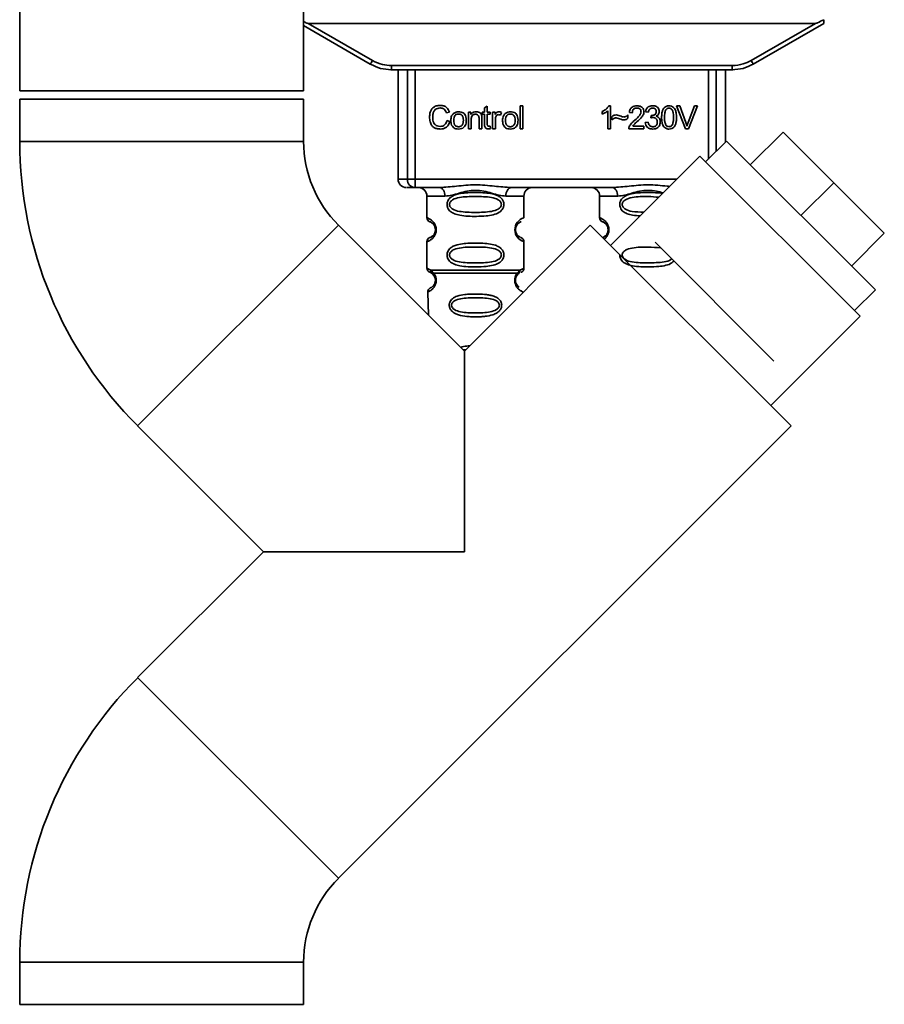
# Paper-space layout 'Blatt1' of a CAD drawing. Units: millimetres. Extents: x 0 to 5940, y 0 to 4200.
# Drawn here: x 1668 to 1770, y 2752 to 2869 of the extents above; entities that cross this region are included whole.
import ezdxf

# ---------------------------------------------------------------- set-up
doc = ezdxf.new("R2010")
doc.units = ezdxf.units.MM
doc.header["$LTSCALE"] = 10

psp = doc.layouts.new('Blatt1')

# ---------------------------------------------------------------- linework, layer by layer
at = {"color": 7, "linetype": 'Continuous', "lineweight": 35}
for p, q in [((1667.86, 3119.97), (1667.86, 2860.47)), ((1701.56, 2860.47), (1701.56, 2901.47)), ((1701.56, 2868.21), (1709.48, 2863.64)), ((1702.11, 2868.47), (1709.73, 2864.07)), ((1702.11, 2868.47), (1762.32, 2868.47)), ((1754.7, 2864.07), (1762.32, 2868.47)), ((1754.95, 2863.64), (1763.31, 2868.47)), ((1711.98, 2862.97), (1711.91, 2862.97)), ((1711.98, 2863.47), (1752.45, 2863.47)), ((1711.98, 2863.47), (1711.98, 2862.97)), ((1752.45, 2862.97), (1711.98, 2862.97)), ((1712.79, 2862.97), (1712.79, 2849.97)), ((1713.89, 2849.97), (1713.89, 2862.97)), ((1714.82, 2862.97), (1714.82, 2849.97)), ((1749.61, 2852.37), (1749.61, 2862.97)), ((1750.54, 2862.97), (1750.54, 2853.29)), ((1751.63, 2854.39), (1751.63, 2862.97)), ((1752.45, 2862.97), (1752.45, 2863.47)), ((1752.52, 2862.97), (1752.45, 2862.97)), ((1667.86, 2860.47), (1684.71, 2860.47)), ((1684.71, 2860.47), (1701.56, 2860.47)), ((1667.86, 2859.47), (1667.86, 2854.47)), ((1667.86, 2859.47), (1701.56, 2859.47)), ((1701.56, 2854.47), (1701.56, 2859.47)), ((1723.03, 2858.43), (1723.37, 2858.63)), ((1723.03, 2857.94), (1723.03, 2858.43)), ((1723.37, 2858.63), (1723.37, 2857.94)), ((1727.27, 2858.69), (1727.6, 2858.69)), ((1727.27, 2855.97), (1727.27, 2858.69)), ((1727.6, 2858.69), (1727.6, 2855.97)), ((1737.8, 2858.69), (1738.01, 2858.69)), ((1738.01, 2858.69), (1738.01, 2855.97)), ((1745.84, 2858.69), (1746.23, 2858.69)), ((1746.89, 2855.97), (1745.84, 2858.69)), ((1746.23, 2858.69), (1746.94, 2856.72)), ((1747.23, 2856.72), (1747.96, 2858.69)), ((1748.33, 2858.69), (1747.26, 2855.97)), ((1747.96, 2858.69), (1748.33, 2858.69)), ((1718.87, 2857.95), (1718.51, 2857.86)), ((1721.13, 2857.94), (1721.43, 2857.94)), ((1721.13, 2855.97), (1721.13, 2857.94)), ((1721.43, 2857.94), (1721.43, 2857.66)), ((1721.46, 2857.05), (1721.46, 2855.97)), ((1722.39, 2855.97), (1722.39, 2857.17)), ((1722.73, 2857.18), (1722.73, 2855.97)), ((1722.78, 2857.94), (1723.03, 2857.94)), ((1722.78, 2857.68), (1722.78, 2857.94)), ((1723.03, 2857.68), (1722.78, 2857.68)), ((1723.03, 2856.55), (1723.03, 2857.68)), ((1723.37, 2857.94), (1723.7, 2857.94)), ((1723.7, 2857.68), (1723.37, 2857.68)), ((1723.37, 2857.68), (1723.37, 2856.53)), ((1723.7, 2857.94), (1723.7, 2857.68)), ((1724, 2857.94), (1724.3, 2857.94)), ((1724, 2855.97), (1724, 2857.94)), ((1724.3, 2857.94), (1724.3, 2857.64)), ((1724.33, 2857), (1724.33, 2855.97)), ((1725.06, 2857.88), (1724.94, 2857.57)), ((1737.01, 2857.69), (1737.01, 2858.01)), ((1737.68, 2855.97), (1737.68, 2858.09)), ((1738.17, 2857.01), (1738.17, 2857.39)), ((1740.07, 2857.61), (1740.07, 2857.22)), ((1740.58, 2857.87), (1740.24, 2857.91)), ((1742.49, 2857.93), (1742.16, 2857.99)), ((1742.78, 2857.26), (1742.82, 2857.55)), ((1718.56, 2856.93), (1718.92, 2856.84)), ((1721.46, 2855.97), (1721.13, 2855.97)), ((1722.73, 2855.97), (1722.39, 2855.97)), ((1723.7, 2856.27), (1723.75, 2855.98)), ((1724.33, 2855.97), (1724, 2855.97)), ((1727.6, 2855.97), (1727.27, 2855.97)), ((1738.01, 2855.97), (1737.68, 2855.97)), ((1741.97, 2855.97), (1740.18, 2855.97)), ((1740.64, 2856.29), (1741.97, 2856.29)), ((1741.97, 2856.29), (1741.97, 2855.97)), ((1742.13, 2856.69), (1742.46, 2856.74)), ((1747.26, 2855.97), (1746.89, 2855.97)), ((1754.59, 2851.69), (1758.48, 2855.57)), ((1764.49, 2849.56), (1758.48, 2855.57)), ((1667.86, 2854.47), (1701.56, 2854.47)), ((1751.76, 2854.51), (1749.28, 2852.04)), ((1751.76, 2854.51), (1769.44, 2836.84)), ((1748.61, 2852.71), (1738.01, 2842.1)), ((1748.61, 2852.71), (1767.63, 2833.69)), ((1712.79, 2849.97), (1713.89, 2849.97)), ((1713.89, 2849.97), (1714.82, 2849.97)), ((1714.82, 2849.97), (1714.82, 2848.97)), ((1714.82, 2849.97), (1745.88, 2849.97)), ((1717.72, 2848.97), (1714.82, 2848.97)), ((1738.22, 2848.97), (1726.21, 2848.97)), ((1760.6, 2845.67), (1764.49, 2849.56)), ((1770.5, 2843.55), (1764.49, 2849.56)), ((1716.21, 2847.97), (1716.21, 2845.39)), ((1716.21, 2847.97), (1718.35, 2847.97)), ((1725.58, 2847.97), (1727.71, 2847.97)), ((1727.71, 2845.39), (1727.71, 2847.97)), ((1736.71, 2847.97), (1736.71, 2845.39)), ((1736.71, 2847.97), (1738.85, 2847.97)), ((1681.86, 2820.68), (1705.69, 2844.51)), ((1720.65, 2829.55), (1705.69, 2844.51)), ((1735.6, 2844.51), (1720.65, 2829.55)), ((1735.6, 2844.51), (1759.43, 2820.68)), ((1766.61, 2839.66), (1770.5, 2843.55)), ((1716.21, 2842.56), (1716.21, 2839.39)), ((1727.71, 2839.39), (1727.71, 2842.56)), ((1757.4, 2828.37), (1743.29, 2842.48)), ((1716.55, 2838.92), (1716.84, 2838.76)), ((1716.69, 2839.15), (1717.02, 2838.8)), ((1716.77, 2838.8), (1716.76, 2838.83)), ((1716.84, 2838.76), (1717.04, 2838.54)), ((1726.89, 2838.54), (1727.09, 2838.76)), ((1726.9, 2838.8), (1727.24, 2839.15)), ((1727.09, 2838.76), (1727.16, 2838.79)), ((1716.3, 2836.57), (1716.39, 2833.81)), ((1727.63, 2836.53), (1727.63, 2836.57)), ((1766.96, 2834.36), (1769.44, 2836.84)), ((1757.03, 2823.08), (1767.63, 2833.69)), ((1720.51, 2829.69), (1720.81, 2829.72)), ((1720.65, 2829.55), (1720.65, 2805.72)), ((1681.86, 2820.68), (1696.82, 2805.72)), ((1705.69, 2766.94), (1759.43, 2820.68)), ((1696.82, 2805.72), (1681.86, 2790.77)), ((1720.65, 2805.72), (1696.82, 2805.72)), ((1681.86, 2790.77), (1705.69, 2766.94)), ((1667.86, 2756.97), (1667.86, 2751.97)), ((1667.86, 2756.97), (1701.56, 2756.97)), ((1701.56, 2751.97), (1701.56, 2756.97)), ((1667.86, 2751.97), (1701.56, 2751.97))]:
    psp.add_line(p, q, dxfattribs=at)
at = {"color": 7, "linetype": 'Continuous', "lineweight": 35, "flags": 128}
for points in [[(1718.35, 2847.97), (1718.34, 2848.17), (1718.3, 2848.36), (1718.24, 2848.53), (1718.17, 2848.68), (1718.07, 2848.8), (1717.96, 2848.9), (1717.84, 2848.95), (1717.72, 2848.97)], [(1726.21, 2848.97), (1726.08, 2848.95), (1725.97, 2848.9), (1725.86, 2848.8), (1725.76, 2848.68), (1725.68, 2848.53), (1725.63, 2848.36), (1725.59, 2848.17), (1725.58, 2847.97)], [(1738.85, 2847.97), (1738.84, 2848.17), (1738.8, 2848.36), (1738.74, 2848.53), (1738.67, 2848.68), (1738.57, 2848.8), (1738.46, 2848.9), (1738.34, 2848.95), (1738.22, 2848.97)]]:
    psp.add_lwpolyline(points, dxfattribs=at)
at = {"color": 7, "linetype": 'Continuous', "lineweight": 35}
for centre, radius, start, end in [((1685.11, 2878.14), 28.36, 329.2468, 330.2494), ((1779.32, 2878.14), 28.36, 209.7506, 210.7532), ((1715.66, 2854.47), 47.79, 180, 225), ((1715.66, 2854.47), 14.09, 180, 225), ((1713.79, 2849.97), 1, 180, 270), ((1714.85, 2849.94), 0.966, 177.9134, 267.7491), ((1715.21, 2847.97), 1, 0, 90), ((1728.71, 2847.97), 1, 90, 180), ((1735.71, 2847.97), 1, 0, 90), ((1716.71, 2845.39), 0.5, 180, 250.5288), ((1728.1, 2843.97), 1.46, 105.1096, 254.8904), ((1737.21, 2845.39), 0.5, 180, 250.5288), ((1716.71, 2842.56), 0.5, 109.4712, 180), ((1716.71, 2839.39), 0.5, 180, 250.5288), ((1716.8, 2836.59), 0.5, 112.8915, 182), ((1715.66, 2756.97), 47.79, 135, 180), ((1715.66, 2756.97), 14.09, 135, 180)]:
    psp.add_arc(centre, radius, start, end, dxfattribs=at)
for points, knots in [([(1702.11, 2868.47), (1702.1, 2868.47), (1702.08, 2868.48), (1702.03, 2868.49), (1701.91, 2868.53), (1701.75, 2868.61), (1701.62, 2868.67), (1701.56, 2868.7)], [0, 0, 0, 0, 0.04263, 0.107468, 0.255515, 0.661632, 1, 1, 1, 1]), ([(1763.31, 2868.92), (1763.06, 2868.79), (1762.76, 2868.64), (1762.44, 2868.5), (1762.35, 2868.48), (1762.33, 2868.47), (1762.32, 2868.47)], [0, 0, 0, 0, 0.759745, 0.932709, 0.973735, 1, 1, 1, 1]), ([(1763.31, 2868.92), (1763.31, 2868.85), (1763.31, 2868.72), (1763.31, 2868.57), (1763.31, 2868.49), (1763.31, 2868.48), (1763.31, 2868.47)], [0, 0, 0, 0, 0.288437, 0.58078, 0.798899, 1, 1, 1, 1]), ([(1709.73, 2864.07), (1710.13, 2863.88), (1710.84, 2863.54), (1711.63, 2863.49), (1711.98, 2863.47)], [0, 0, 0, 0, 0.559553, 1, 1, 1, 1]), ([(1752.45, 2863.47), (1752.89, 2863.5), (1753.68, 2863.56), (1754.39, 2863.92), (1754.7, 2864.07)], [0, 0, 0, 0, 0.559553, 1, 1, 1, 1]), ([(1709.48, 2863.64), (1709.88, 2863.45), (1710.67, 2863.06), (1711.55, 2863), (1711.98, 2862.97)], [0, 0, 0, 0, 0.50584, 1, 1, 1, 1]), ([(1752.45, 2862.97), (1752.88, 2863), (1753.76, 2863.06), (1754.55, 2863.45), (1754.95, 2863.64)], [0, 0, 0, 0, 0.494156, 1, 1, 1, 1]), ([(1716.52, 2857.35), (1716.53, 2857.51), (1716.54, 2857.8), (1716.67, 2858.19), (1716.92, 2858.5), (1717.32, 2858.71), (1717.63, 2858.73), (1717.8, 2858.74)], [0, 0, 0, 0, 0.218421, 0.401937, 0.566529, 0.765088, 1, 1, 1, 1]), ([(1717.79, 2858.43), (1717.69, 2858.42), (1717.49, 2858.41), (1717.23, 2858.29), (1717.03, 2858.08), (1716.91, 2857.75), (1716.9, 2857.5), (1716.89, 2857.36)], [0, 0, 0, 0, 0.1922538, 0.3592602, 0.5213954, 0.7356179, 1, 1, 1, 1]), ([(1718.51, 2857.86), (1718.48, 2857.96), (1718.41, 2858.13), (1718.22, 2858.32), (1718.01, 2858.42), (1717.86, 2858.42), (1717.79, 2858.43)], [0, 0, 0, 0, 0.304678, 0.568972, 0.774621, 1, 1, 1, 1]), ([(1717.8, 2858.74), (1717.94, 2858.73), (1718.21, 2858.71), (1718.54, 2858.52), (1718.76, 2858.25), (1718.83, 2858.05), (1718.87, 2857.95)], [0, 0, 0, 0, 0.296923, 0.558196, 0.766816, 1, 1, 1, 1]), ([(1737.01, 2858.01), (1737.21, 2858.11), (1737.52, 2858.28), (1737.72, 2858.58), (1737.8, 2858.69)], [0, 0, 0, 0, 0.605036, 1, 1, 1, 1]), ([(1740.24, 2857.91), (1740.25, 2858), (1740.28, 2858.17), (1740.38, 2858.39), (1740.56, 2858.56), (1740.81, 2858.68), (1741.01, 2858.69), (1741.12, 2858.69)], [0, 0, 0, 0, 0.204649, 0.382399, 0.548961, 0.756031, 1, 1, 1, 1]), ([(1741.11, 2858.42), (1741.05, 2858.42), (1740.94, 2858.41), (1740.79, 2858.35), (1740.67, 2858.24), (1740.6, 2858.08), (1740.59, 2857.94), (1740.58, 2857.87)], [0, 0, 0, 0, 0.2063586, 0.3823897, 0.5459271, 0.7517287, 1, 1, 1, 1]), ([(1741.62, 2857.95), (1741.62, 2858), (1741.61, 2858.1), (1741.56, 2858.24), (1741.46, 2858.34), (1741.3, 2858.41), (1741.18, 2858.41), (1741.11, 2858.42)], [0, 0, 0, 0, 0.202161, 0.375301, 0.538172, 0.746469, 1, 1, 1, 1]), ([(1741.12, 2858.69), (1741.22, 2858.69), (1741.39, 2858.68), (1741.63, 2858.6), (1741.82, 2858.46), (1741.95, 2858.23), (1741.96, 2858.04), (1741.97, 2857.94)], [0, 0, 0, 0, 0.222306, 0.408354, 0.573454, 0.769693, 1, 1, 1, 1]), ([(1742.16, 2857.99), (1742.19, 2858.11), (1742.24, 2858.32), (1742.45, 2858.56), (1742.71, 2858.68), (1742.88, 2858.69), (1742.98, 2858.69)], [0, 0, 0, 0, 0.302172, 0.560281, 0.765896, 1, 1, 1, 1]), ([(1742.98, 2858.42), (1742.91, 2858.41), (1742.78, 2858.4), (1742.62, 2858.28), (1742.53, 2858.11), (1742.51, 2858), (1742.49, 2857.93)], [0, 0, 0, 0, 0.2745896, 0.524574, 0.7415823, 1, 1, 1, 1]), ([(1742.98, 2858.69), (1743.07, 2858.69), (1743.23, 2858.68), (1743.46, 2858.61), (1743.64, 2858.47), (1743.75, 2858.26), (1743.76, 2858.08), (1743.77, 2857.99)], [0, 0, 0, 0, 0.222912, 0.409356, 0.574539, 0.770417, 1, 1, 1, 1]), ([(1743.43, 2858), (1743.42, 2858.04), (1743.42, 2858.13), (1743.37, 2858.25), (1743.28, 2858.35), (1743.15, 2858.41), (1743.04, 2858.42), (1742.98, 2858.42)], [0, 0, 0, 0, 0.205329, 0.380462, 0.543618, 0.750017, 1, 1, 1, 1]), ([(1744.06, 2857.31), (1744.07, 2857.47), (1744.07, 2857.75), (1744.16, 2858.13), (1744.32, 2858.44), (1744.59, 2858.66), (1744.83, 2858.68), (1744.94, 2858.69)], [0, 0, 0, 0, 0.253654, 0.460771, 0.631376, 0.809298, 1, 1, 1, 1]), ([(1744.57, 2858.22), (1744.55, 2858.17), (1744.49, 2858.06), (1744.42, 2857.76), (1744.41, 2857.5), (1744.4, 2857.31)], [0, 0, 0, 0, 0.179656, 0.400734, 1, 1, 1, 1]), ([(1744.94, 2858.42), (1744.9, 2858.42), (1744.83, 2858.41), (1744.73, 2858.37), (1744.64, 2858.31), (1744.6, 2858.25), (1744.57, 2858.22)], [0, 0, 0, 0, 0.256131, 0.492579, 0.732161, 1, 1, 1, 1]), ([(1744.94, 2858.69), (1745.05, 2858.69), (1745.24, 2858.67), (1745.5, 2858.51), (1745.69, 2858.23), (1745.81, 2857.82), (1745.82, 2857.49), (1745.83, 2857.31)], [0, 0, 0, 0, 0.163836, 0.314179, 0.475444, 0.706428, 1, 1, 1, 1]), ([(1745.48, 2857.31), (1745.48, 2857.47), (1745.47, 2857.76), (1745.39, 2858.08), (1745.28, 2858.26), (1745.18, 2858.35), (1745.07, 2858.41), (1744.98, 2858.41), (1744.94, 2858.42)], [0, 0, 0, 0, 0.355032, 0.618427, 0.722857, 0.81598, 0.905498, 1, 1, 1, 1]), ([(1717.79, 2855.93), (1717.65, 2855.94), (1717.38, 2855.95), (1717.01, 2856.11), (1716.72, 2856.39), (1716.54, 2856.83), (1716.53, 2857.17), (1716.52, 2857.35)], [0, 0, 0, 0, 0.199061, 0.370266, 0.532882, 0.743035, 1, 1, 1, 1]), ([(1716.89, 2857.36), (1716.89, 2857.23), (1716.9, 2857), (1716.99, 2856.68), (1717.16, 2856.43), (1717.43, 2856.26), (1717.65, 2856.25), (1717.76, 2856.24)], [0, 0, 0, 0, 0.235107, 0.429626, 0.596669, 0.785319, 1, 1, 1, 1]), ([(1719.04, 2856.96), (1719.05, 2857.05), (1719.05, 2857.23), (1719.13, 2857.52), (1719.27, 2857.68), (1719.35, 2857.77)], [0, 0, 0, 0, 0.320528, 0.601623, 1, 1, 1, 1]), ([(1719.35, 2857.77), (1719.45, 2857.84), (1719.63, 2857.96), (1719.86, 2857.98), (1719.96, 2857.98)], [0, 0, 0, 0, 0.54656, 1, 1, 1, 1]), ([(1719.96, 2857.71), (1719.92, 2857.71), (1719.83, 2857.7), (1719.71, 2857.67), (1719.61, 2857.61), (1719.53, 2857.52), (1719.46, 2857.41), (1719.4, 2857.23), (1719.39, 2857.07), (1719.39, 2856.96)], [0, 0, 0, 0, 0.125737, 0.239038, 0.345584, 0.452144, 0.565775, 0.692498, 1, 1, 1, 1]), ([(1719.96, 2857.98), (1720.07, 2857.98), (1720.26, 2857.97), (1720.52, 2857.86), (1720.73, 2857.66), (1720.86, 2857.36), (1720.87, 2857.12), (1720.88, 2856.99)], [0, 0, 0, 0, 0.2016551, 0.3744785, 0.5373067, 0.7459068, 1, 1, 1, 1]), ([(1720.54, 2856.97), (1720.53, 2857.08), (1720.52, 2857.23), (1720.46, 2857.42), (1720.4, 2857.52), (1720.31, 2857.61), (1720.21, 2857.67), (1720.09, 2857.7), (1720.01, 2857.71), (1719.96, 2857.71)], [0, 0, 0, 0, 0.30528, 0.431504, 0.545057, 0.651774, 0.758829, 0.873019, 1, 1, 1, 1]), ([(1720.88, 2856.99), (1720.87, 2856.87), (1720.87, 2856.65), (1720.77, 2856.35), (1720.59, 2856.11), (1720.31, 2855.95), (1720.08, 2855.94), (1719.96, 2855.93)], [0, 0, 0, 0, 0.224673, 0.412272, 0.577701, 0.772529, 1, 1, 1, 1]), ([(1719.96, 2856.21), (1720.01, 2856.21), (1720.09, 2856.21), (1720.21, 2856.25), (1720.31, 2856.31), (1720.4, 2856.4), (1720.46, 2856.51), (1720.52, 2856.7), (1720.53, 2856.86), (1720.54, 2856.97)], [0, 0, 0, 0, 0.12424, 0.236371, 0.342205, 0.448588, 0.562556, 0.690045, 1, 1, 1, 1]), ([(1721.43, 2857.66), (1721.47, 2857.72), (1721.55, 2857.82), (1721.77, 2857.96), (1721.94, 2857.97), (1722.05, 2857.98)], [0, 0, 0, 0, 0.28215, 0.550875, 1, 1, 1, 1]), ([(1721.98, 2857.69), (1721.92, 2857.69), (1721.81, 2857.68), (1721.66, 2857.61), (1721.54, 2857.48), (1721.47, 2857.28), (1721.46, 2857.13), (1721.46, 2857.05)], [0, 0, 0, 0, 0.188066, 0.352527, 0.51442, 0.731139, 1, 1, 1, 1]), ([(1722.39, 2857.17), (1722.39, 2857.23), (1722.39, 2857.34), (1722.34, 2857.48), (1722.27, 2857.6), (1722.14, 2857.68), (1722.04, 2857.69), (1721.98, 2857.69)], [0, 0, 0, 0, 0.235477, 0.430243, 0.597349, 0.785781, 1, 1, 1, 1]), ([(1722.05, 2857.98), (1722.15, 2857.98), (1722.32, 2857.97), (1722.53, 2857.86), (1722.66, 2857.69), (1722.69, 2857.57), (1722.71, 2857.51)], [0, 0, 0, 0, 0.312664, 0.574738, 0.776203, 1, 1, 1, 1]), ([(1722.71, 2857.51), (1722.71, 2857.46), (1722.73, 2857.35), (1722.73, 2857.24), (1722.73, 2857.18)], [0, 0, 0, 0, 0.455529, 1, 1, 1, 1]), ([(1724.3, 2857.64), (1724.33, 2857.7), (1724.39, 2857.8), (1724.5, 2857.91), (1724.61, 2857.97), (1724.69, 2857.98), (1724.72, 2857.98)], [0, 0, 0, 0, 0.346337, 0.628583, 0.819455, 1, 1, 1, 1]), ([(1724.38, 2857.39), (1724.37, 2857.32), (1724.33, 2857.19), (1724.33, 2857.06), (1724.33, 2857)], [0, 0, 0, 0, 0.5439546, 1, 1, 1, 1]), ([(1724.7, 2857.64), (1724.66, 2857.64), (1724.58, 2857.63), (1724.48, 2857.57), (1724.42, 2857.49), (1724.4, 2857.43), (1724.38, 2857.39)], [0, 0, 0, 0, 0.28223, 0.54083, 0.755643, 1, 1, 1, 1]), ([(1724.94, 2857.57), (1724.9, 2857.59), (1724.82, 2857.63), (1724.74, 2857.64), (1724.7, 2857.64)], [0, 0, 0, 0, 0.577679, 1, 1, 1, 1]), ([(1724.72, 2857.98), (1724.78, 2857.98), (1724.9, 2857.97), (1725.01, 2857.91), (1725.06, 2857.88)], [0, 0, 0, 0, 0.534001, 1, 1, 1, 1]), ([(1725.19, 2856.96), (1725.19, 2857.05), (1725.2, 2857.23), (1725.28, 2857.52), (1725.41, 2857.68), (1725.49, 2857.77)], [0, 0, 0, 0, 0.320528, 0.601623, 1, 1, 1, 1]), ([(1725.49, 2857.77), (1725.59, 2857.84), (1725.78, 2857.96), (1726, 2857.98), (1726.11, 2857.98)], [0, 0, 0, 0, 0.54656, 1, 1, 1, 1]), ([(1726.11, 2857.71), (1726.06, 2857.71), (1725.97, 2857.7), (1725.85, 2857.67), (1725.75, 2857.61), (1725.67, 2857.52), (1725.61, 2857.41), (1725.54, 2857.23), (1725.54, 2857.07), (1725.53, 2856.96)], [0, 0, 0, 0, 0.125737, 0.239038, 0.345584, 0.452144, 0.565775, 0.692498, 1, 1, 1, 1]), ([(1726.11, 2857.98), (1726.21, 2857.98), (1726.4, 2857.97), (1726.67, 2857.86), (1726.87, 2857.66), (1727, 2857.36), (1727.02, 2857.12), (1727.02, 2856.99)], [0, 0, 0, 0, 0.201655, 0.374479, 0.537307, 0.745907, 1, 1, 1, 1]), ([(1726.68, 2856.97), (1726.67, 2857.08), (1726.67, 2857.23), (1726.6, 2857.42), (1726.54, 2857.52), (1726.46, 2857.61), (1726.36, 2857.67), (1726.24, 2857.7), (1726.15, 2857.71), (1726.11, 2857.71)], [0, 0, 0, 0, 0.30528, 0.431504, 0.545057, 0.651774, 0.758829, 0.873019, 1, 1, 1, 1]), ([(1727.02, 2856.99), (1727.02, 2856.87), (1727.01, 2856.65), (1726.91, 2856.35), (1726.74, 2856.11), (1726.45, 2855.95), (1726.23, 2855.94), (1726.11, 2855.93)], [0, 0, 0, 0, 0.224673, 0.412272, 0.577701, 0.772529, 1, 1, 1, 1]), ([(1726.11, 2856.21), (1726.15, 2856.21), (1726.24, 2856.21), (1726.36, 2856.25), (1726.46, 2856.31), (1726.54, 2856.4), (1726.6, 2856.51), (1726.67, 2856.7), (1726.67, 2856.86), (1726.68, 2856.97)], [0, 0, 0, 0, 0.12424, 0.236371, 0.342205, 0.448588, 0.562556, 0.690045, 1, 1, 1, 1]), ([(1737.68, 2858.09), (1737.57, 2858), (1737.37, 2857.84), (1737.12, 2857.74), (1737.01, 2857.69)], [0, 0, 0, 0, 0.540555, 1, 1, 1, 1]), ([(1738.17, 2857.39), (1738.25, 2857.46), (1738.4, 2857.58), (1738.6, 2857.6), (1738.69, 2857.6)], [0, 0, 0, 0, 0.545318, 1, 1, 1, 1]), ([(1738.65, 2857.25), (1738.61, 2857.25), (1738.52, 2857.24), (1738.35, 2857.16), (1738.24, 2857.07), (1738.17, 2857.01)], [0, 0, 0, 0, 0.232412, 0.495161, 1, 1, 1, 1]), ([(1739.55, 2857.01), (1739.51, 2857.01), (1739.39, 2857.03), (1739.09, 2857.12), (1738.84, 2857.2), (1738.65, 2857.25)], [0, 0, 0, 0, 0.1483289, 0.370565, 1, 1, 1, 1]), ([(1738.69, 2857.6), (1738.78, 2857.59), (1738.98, 2857.56), (1739.17, 2857.48), (1739.27, 2857.44)], [0, 0, 0, 0, 0.473899, 1, 1, 1, 1]), ([(1739.27, 2857.44), (1739.33, 2857.41), (1739.44, 2857.37), (1739.55, 2857.36), (1739.59, 2857.35)], [0, 0, 0, 0, 0.642837, 1, 1, 1, 1]), ([(1740.07, 2857.22), (1739.98, 2857.15), (1739.83, 2857.03), (1739.64, 2857.01), (1739.55, 2857.01)], [0, 0, 0, 0, 0.5675387, 1, 1, 1, 1]), ([(1739.59, 2857.35), (1739.63, 2857.36), (1739.73, 2857.37), (1739.9, 2857.45), (1740, 2857.55), (1740.07, 2857.61)], [0, 0, 0, 0, 0.248294, 0.513002, 1, 1, 1, 1]), ([(1740.22, 2856.2), (1740.25, 2856.27), (1740.32, 2856.42), (1740.54, 2856.68), (1740.74, 2856.86), (1740.87, 2856.97)], [0, 0, 0, 0, 0.216403, 0.479331, 1, 1, 1, 1]), ([(1740.87, 2856.97), (1741.09, 2857.16), (1741.36, 2857.4), (1741.59, 2857.76), (1741.61, 2857.89), (1741.62, 2857.95)], [0, 0, 0, 0, 0.684027, 0.861842, 1, 1, 1, 1]), ([(1741.97, 2857.94), (1741.96, 2857.88), (1741.95, 2857.75), (1741.85, 2857.56), (1741.62, 2857.22), (1741.36, 2856.99), (1741.17, 2856.81)], [0, 0, 0, 0, 0.1260251, 0.2739001, 0.450507, 1, 1, 1, 1]), ([(1743.02, 2857.3), (1742.98, 2857.29), (1742.9, 2857.29), (1742.82, 2857.27), (1742.78, 2857.26)], [0, 0, 0, 0, 0.506621, 1, 1, 1, 1]), ([(1742.82, 2857.55), (1742.83, 2857.55), (1742.85, 2857.55), (1742.87, 2857.55), (1742.88, 2857.55)], [0, 0, 0, 0, 0.620319, 1, 1, 1, 1]), ([(1742.88, 2857.55), (1742.94, 2857.55), (1743.05, 2857.55), (1743.21, 2857.6), (1743.33, 2857.68), (1743.41, 2857.82), (1743.42, 2857.94), (1743.43, 2858)], [0, 0, 0, 0, 0.230705, 0.422289, 0.588617, 0.779865, 1, 1, 1, 1]), ([(1743.55, 2856.77), (1743.54, 2856.83), (1743.54, 2856.94), (1743.48, 2857.09), (1743.38, 2857.21), (1743.22, 2857.29), (1743.09, 2857.29), (1743.02, 2857.3)], [0, 0, 0, 0, 0.209958, 0.388027, 0.551643, 0.755269, 1, 1, 1, 1]), ([(1743.77, 2857.99), (1743.76, 2857.92), (1743.76, 2857.8), (1743.67, 2857.64), (1743.54, 2857.52), (1743.45, 2857.47), (1743.4, 2857.44)], [0, 0, 0, 0, 0.279858, 0.542566, 0.759122, 1, 1, 1, 1]), ([(1743.4, 2857.44), (1743.48, 2857.42), (1743.64, 2857.37), (1743.81, 2857.2), (1743.89, 2856.99), (1743.9, 2856.85), (1743.9, 2856.78)], [0, 0, 0, 0, 0.288151, 0.544825, 0.756652, 1, 1, 1, 1]), ([(1744.33, 2856.21), (1744.28, 2856.28), (1744.18, 2856.44), (1744.08, 2856.82), (1744.07, 2857.11), (1744.06, 2857.31)], [0, 0, 0, 0, 0.224146, 0.486782, 1, 1, 1, 1]), ([(1744.4, 2857.31), (1744.41, 2857.15), (1744.42, 2856.87), (1744.5, 2856.54), (1744.61, 2856.36), (1744.7, 2856.27), (1744.82, 2856.22), (1744.9, 2856.21), (1744.94, 2856.21)], [0, 0, 0, 0, 0.355674, 0.619409, 0.723828, 0.816779, 0.90596, 1, 1, 1, 1]), ([(1744.94, 2856.21), (1744.99, 2856.21), (1745.07, 2856.22), (1745.19, 2856.27), (1745.28, 2856.36), (1745.39, 2856.54), (1745.47, 2856.87), (1745.48, 2857.15), (1745.48, 2857.31)], [0, 0, 0, 0, 0.093803, 0.182838, 0.275686, 0.379988, 0.6436, 1, 1, 1, 1]), ([(1745.83, 2857.31), (1745.82, 2857.15), (1745.82, 2856.87), (1745.73, 2856.49), (1745.57, 2856.18), (1745.29, 2855.96), (1745.06, 2855.94), (1744.94, 2855.93)], [0, 0, 0, 0, 0.253538, 0.460576, 0.631156, 0.809143, 1, 1, 1, 1]), ([(1717.76, 2856.24), (1717.87, 2856.25), (1718.08, 2856.26), (1718.33, 2856.43), (1718.49, 2856.66), (1718.53, 2856.84), (1718.56, 2856.93)], [0, 0, 0, 0, 0.283768, 0.538789, 0.752348, 1, 1, 1, 1]), ([(1718.92, 2856.84), (1718.87, 2856.69), (1718.78, 2856.4), (1718.49, 2856.1), (1718.14, 2855.95), (1717.91, 2855.94), (1717.79, 2855.93)], [0, 0, 0, 0, 0.301178, 0.562165, 0.768775, 1, 1, 1, 1]), ([(1719.96, 2855.93), (1719.86, 2855.94), (1719.66, 2855.95), (1719.4, 2856.06), (1719.19, 2856.26), (1719.06, 2856.58), (1719.05, 2856.82), (1719.04, 2856.96)], [0, 0, 0, 0, 0.1989935, 0.3701563, 0.5327671, 0.7429609, 1, 1, 1, 1]), ([(1719.39, 2856.96), (1719.39, 2856.85), (1719.4, 2856.69), (1719.46, 2856.5), (1719.52, 2856.39), (1719.61, 2856.31), (1719.71, 2856.25), (1719.83, 2856.21), (1719.92, 2856.21), (1719.96, 2856.21)], [0, 0, 0, 0, 0.306992, 0.433748, 0.54753, 0.654107, 0.760661, 0.874045, 1, 1, 1, 1]), ([(1723.5, 2855.95), (1723.44, 2855.95), (1723.34, 2855.96), (1723.21, 2856.02), (1723.1, 2856.15), (1723.04, 2856.33), (1723.04, 2856.47), (1723.03, 2856.55)], [0, 0, 0, 0, 0.182862, 0.3442, 0.505849, 0.72566, 1, 1, 1, 1]), ([(1723.37, 2856.53), (1723.37, 2856.5), (1723.37, 2856.44), (1723.39, 2856.37), (1723.42, 2856.31), (1723.48, 2856.26), (1723.53, 2856.26), (1723.56, 2856.26)], [0, 0, 0, 0, 0.24548, 0.447, 0.615925, 0.798522, 1, 1, 1, 1]), ([(1723.75, 2855.98), (1723.7, 2855.97), (1723.61, 2855.95), (1723.53, 2855.95), (1723.5, 2855.95)], [0, 0, 0, 0, 0.591734, 1, 1, 1, 1]), ([(1723.56, 2856.26), (1723.58, 2856.26), (1723.63, 2856.26), (1723.68, 2856.27), (1723.7, 2856.27)], [0, 0, 0, 0, 0.49957, 1, 1, 1, 1]), ([(1726.11, 2855.93), (1726, 2855.94), (1725.81, 2855.95), (1725.54, 2856.06), (1725.33, 2856.26), (1725.2, 2856.58), (1725.19, 2856.82), (1725.19, 2856.96)], [0, 0, 0, 0, 0.198994, 0.370156, 0.532767, 0.742961, 1, 1, 1, 1]), ([(1725.53, 2856.96), (1725.54, 2856.85), (1725.54, 2856.69), (1725.61, 2856.5), (1725.67, 2856.39), (1725.75, 2856.31), (1725.85, 2856.25), (1725.97, 2856.21), (1726.06, 2856.21), (1726.11, 2856.21)], [0, 0, 0, 0, 0.306992, 0.433748, 0.54753, 0.654107, 0.760661, 0.874045, 1, 1, 1, 1]), ([(1740.18, 2855.97), (1740.18, 2856.02), (1740.18, 2856.1), (1740.2, 2856.17), (1740.22, 2856.2)], [0, 0, 0, 0, 0.5607394, 1, 1, 1, 1]), ([(1741.17, 2856.81), (1741.04, 2856.71), (1740.84, 2856.55), (1740.69, 2856.35), (1740.64, 2856.29)], [0, 0, 0, 0, 0.678838, 1, 1, 1, 1]), ([(1742.99, 2855.93), (1742.9, 2855.94), (1742.73, 2855.94), (1742.5, 2856.02), (1742.31, 2856.17), (1742.17, 2856.4), (1742.14, 2856.59), (1742.13, 2856.69)], [0, 0, 0, 0, 0.209684, 0.39078, 0.558089, 0.762245, 1, 1, 1, 1]), ([(1742.46, 2856.74), (1742.48, 2856.65), (1742.53, 2856.49), (1742.66, 2856.31), (1742.82, 2856.22), (1742.93, 2856.21), (1742.99, 2856.21)], [0, 0, 0, 0, 0.328357, 0.594762, 0.78972, 1, 1, 1, 1]), ([(1743.9, 2856.78), (1743.9, 2856.68), (1743.89, 2856.5), (1743.79, 2856.26), (1743.61, 2856.07), (1743.33, 2855.95), (1743.11, 2855.94), (1742.99, 2855.93)], [0, 0, 0, 0, 0.2027563, 0.3762698, 0.539193, 0.7471334, 1, 1, 1, 1]), ([(1742.99, 2856.21), (1743.05, 2856.21), (1743.17, 2856.21), (1743.33, 2856.27), (1743.46, 2856.39), (1743.54, 2856.56), (1743.54, 2856.7), (1743.55, 2856.77)], [0, 0, 0, 0, 0.2090138, 0.3864824, 0.5500005, 0.7541911, 1, 1, 1, 1]), ([(1744.94, 2855.93), (1744.88, 2855.93), (1744.74, 2855.94), (1744.52, 2856.02), (1744.4, 2856.14), (1744.33, 2856.21)], [0, 0, 0, 0, 0.297527, 0.572077, 1, 1, 1, 1]), ([(1746.94, 2856.72), (1746.97, 2856.63), (1747.02, 2856.48), (1747.06, 2856.34), (1747.08, 2856.27)], [0, 0, 0, 0, 0.579396, 1, 1, 1, 1]), ([(1747.08, 2856.27), (1747.1, 2856.36), (1747.15, 2856.51), (1747.2, 2856.65), (1747.23, 2856.72)], [0, 0, 0, 0, 0.556662, 1, 1, 1, 1]), ([(1714.82, 2848.97), (1714.48, 2848.97), (1713.89, 2848.97), (1713.86, 2848.97), (1713.85, 2848.97)], [0, 0, 0, 0, 0.559545, 1, 1, 1, 1]), ([(1717.72, 2848.97), (1718.38, 2849.02), (1719.76, 2849.13), (1721.96, 2849.41), (1724.17, 2849.13), (1725.55, 2849.02), (1726.21, 2848.97)], [0, 0, 0, 0, 0.23916, 0.500012, 0.760859, 1, 1, 1, 1]), ([(1738.22, 2848.97), (1738.88, 2849.02), (1740.26, 2849.13), (1742.46, 2849.41), (1744.09, 2849.19), (1744.92, 2849.13), (1745.02, 2849.12)], [0, 0, 0, 0, 0.299864, 0.626926, 0.953981, 1, 1, 1, 1]), ([(1725.58, 2847.97), (1725.31, 2848), (1724.77, 2848.05), (1723.89, 2848.31), (1722.96, 2848.57), (1721.96, 2848.69), (1721.14, 2848.59), (1720.51, 2848.44), (1719.89, 2848.27), (1719.15, 2848.05), (1718.62, 2848), (1718.35, 2847.97)], [0, 0, 0, 0, 0.12455, 0.249954, 0.375378, 0.499928, 0.624498, 0.687186, 0.750025, 0.875449, 1, 1, 1, 1]), ([(1725.34, 2846.97), (1725.34, 2846.92), (1725.33, 2846.8), (1725.27, 2846.59), (1725.12, 2846.3), (1724.73, 2845.96), (1724.07, 2845.72), (1723.15, 2845.59), (1721.81, 2845.54), (1720.5, 2845.58), (1719.5, 2845.83), (1719.06, 2846.07), (1718.8, 2846.33), (1718.67, 2846.56), (1718.59, 2846.81), (1718.58, 2847.07), (1718.65, 2847.35), (1718.79, 2847.6), (1719.01, 2847.83), (1719.35, 2848.04), (1720.15, 2848.32), (1721.27, 2848.39), (1722.55, 2848.39), (1723.51, 2848.32), (1724.24, 2848.18), (1724.75, 2847.95), (1725.06, 2847.7), (1725.24, 2847.43), (1725.33, 2847.18), (1725.34, 2847.04), (1725.34, 2846.97)], [0, 0, 0, 0, 0.010201, 0.020756, 0.039226, 0.070013, 0.121443, 0.174894, 0.242728, 0.361314, 0.404184, 0.439328, 0.458912, 0.476594, 0.488781, 0.504547, 0.523557, 0.539799, 0.55772, 0.585196, 0.617386, 0.722103, 0.786619, 0.844175, 0.896553, 0.926986, 0.95317, 0.974931, 0.987752, 1, 1, 1, 1]), ([(1725.05, 2846.97), (1725.04, 2846.92), (1725.03, 2846.81), (1724.91, 2846.6), (1724.55, 2846.31), (1723.55, 2846.05), (1721.96, 2846.02), (1720.38, 2846.05), (1719.43, 2846.29), (1719.11, 2846.52), (1718.98, 2846.66), (1718.9, 2846.81), (1718.87, 2846.97), (1718.9, 2847.14), (1719.01, 2847.35), (1719.38, 2847.64), (1720.38, 2847.9), (1721.96, 2847.93), (1723.55, 2847.9), (1724.55, 2847.64), (1724.91, 2847.35), (1725.03, 2847.14), (1725.04, 2847.03), (1725.05, 2846.97)], [0, 0, 0, 0, 0.011634, 0.023932, 0.051138, 0.113547, 0.249964, 0.386378, 0.448774, 0.463369, 0.476129, 0.488517, 0.500058, 0.511545, 0.524007, 0.551227, 0.613625, 0.750035, 0.886454, 0.948843, 0.976063, 0.98857, 1, 1, 1, 1]), ([(1744.25, 2848.35), (1743.98, 2848.42), (1743.41, 2848.57), (1742.46, 2848.69), (1741.64, 2848.59), (1741.01, 2848.44), (1740.39, 2848.27), (1739.65, 2848.05), (1739.12, 2848), (1738.85, 2847.97)], [0, 0, 0, 0, 0.14706, 0.317136, 0.487241, 0.572843, 0.658652, 0.829922, 1, 1, 1, 1]), ([(1741.53, 2845.63), (1741.22, 2845.64), (1740.67, 2845.65), (1740, 2845.84), (1739.56, 2846.07), (1739.3, 2846.33), (1739.17, 2846.56), (1739.09, 2846.81), (1739.08, 2847.07), (1739.15, 2847.35), (1739.29, 2847.6), (1739.51, 2847.83), (1739.85, 2848.04), (1740.65, 2848.32), (1741.78, 2848.4), (1743.04, 2848.38), (1743.78, 2848.36), (1744.12, 2848.28), (1744.17, 2848.27)], [0, 0, 0, 0, 0.100337, 0.178721, 0.242978, 0.278786, 0.311116, 0.333399, 0.362224, 0.396983, 0.426679, 0.459446, 0.509683, 0.568539, 0.760005, 0.877966, 0.983203, 1, 1, 1, 1]), ([(1741.97, 2846.06), (1741.49, 2846.07), (1740.72, 2846.08), (1739.93, 2846.29), (1739.61, 2846.52), (1739.48, 2846.66), (1739.4, 2846.81), (1739.37, 2846.97), (1739.4, 2847.14), (1739.51, 2847.35), (1739.88, 2847.64), (1740.88, 2847.89), (1742.26, 2847.95), (1743.31, 2847.87), (1743.74, 2847.83)], [0, 0, 0, 0, 0.181322, 0.293637, 0.319907, 0.342876, 0.365174, 0.385949, 0.406626, 0.429058, 0.478055, 0.590373, 0.835916, 1, 1, 1, 1]), ([(1716.21, 2845.39), (1716.24, 2845.38), (1716.29, 2845.37), (1716.57, 2845.24), (1716.83, 2845.04), (1717.05, 2844.81), (1717.21, 2844.51), (1717.29, 2844.22), (1717.32, 2843.97), (1717.29, 2843.73), (1717.21, 2843.43), (1717.05, 2843.14), (1716.83, 2842.9), (1716.56, 2842.7), (1716.28, 2842.58), (1716.24, 2842.57), (1716.21, 2842.56)], [0, 0, 0, 0, 0.150725, 0.267591, 0.324108, 0.383898, 0.441886, 0.471397, 0.499961, 0.528883, 0.558089, 0.616222, 0.674351, 0.738405, 0.860657, 1, 1, 1, 1]), ([(1736.71, 2845.39), (1736.74, 2845.38), (1736.79, 2845.37), (1737.07, 2845.24), (1737.33, 2845.04), (1737.55, 2844.81), (1737.71, 2844.51), (1737.79, 2844.22), (1737.82, 2843.97), (1737.79, 2843.73), (1737.71, 2843.43), (1737.55, 2843.14), (1737.37, 2842.94), (1737.28, 2842.88), (1737.25, 2842.86)], [0, 0, 0, 0, 0.215463, 0.382524, 0.463316, 0.548786, 0.631681, 0.673868, 0.7147, 0.756043, 0.797795, 0.880895, 0.963993, 1, 1, 1, 1]), ([(1716.55, 2844.92), (1716.59, 2844.91), (1716.65, 2844.9), (1716.99, 2844.64), (1717.15, 2844.35), (1717.2, 2844.14), (1717.22, 2843.97), (1717.2, 2843.81), (1717.15, 2843.6), (1716.99, 2843.31), (1716.65, 2843.05), (1716.59, 2843.04), (1716.55, 2843.03)], [0, 0, 0, 0, 0.272886, 0.397681, 0.452115, 0.477196, 0.499978, 0.522952, 0.547878, 0.602315, 0.727127, 1, 1, 1, 1]), ([(1727.33, 2843.06), (1727.3, 2843.06), (1727.24, 2843.07), (1726.94, 2843.31), (1726.78, 2843.6), (1726.72, 2843.81), (1726.71, 2843.97), (1726.72, 2844.14), (1726.78, 2844.35), (1726.94, 2844.64), (1727.28, 2844.9), (1727.34, 2844.91), (1727.38, 2844.92)], [0, 0, 0, 0, 0.230139, 0.362309, 0.419934, 0.445981, 0.470624, 0.494792, 0.521315, 0.578949, 0.711099, 1, 1, 1, 1]), ([(1737.05, 2844.92), (1737.09, 2844.91), (1737.15, 2844.9), (1737.49, 2844.64), (1737.65, 2844.35), (1737.7, 2844.14), (1737.72, 2843.97), (1737.7, 2843.81), (1737.65, 2843.6), (1737.49, 2843.31), (1737.15, 2843.05), (1737.09, 2843.04), (1737.05, 2843.03)], [0, 0, 0, 0, 0.272886, 0.397681, 0.452115, 0.477196, 0.499978, 0.522952, 0.547878, 0.602315, 0.727127, 1, 1, 1, 1]), ([(1727.71, 2842.56), (1727.71, 2842.61), (1727.7, 2842.71), (1727.62, 2842.85), (1727.51, 2842.97), (1727.41, 2843.01), (1727.37, 2843.04)], [0, 0, 0, 0, 0.251104, 0.507195, 0.759591, 1, 1, 1, 1]), ([(1725.34, 2840.97), (1725.34, 2840.92), (1725.33, 2840.8), (1725.27, 2840.59), (1725.12, 2840.3), (1724.73, 2839.96), (1724.07, 2839.72), (1723.15, 2839.59), (1721.81, 2839.54), (1720.5, 2839.58), (1719.5, 2839.83), (1719.06, 2840.07), (1718.8, 2840.33), (1718.67, 2840.56), (1718.59, 2840.81), (1718.58, 2841.07), (1718.65, 2841.35), (1718.79, 2841.6), (1719.01, 2841.83), (1719.35, 2842.04), (1720.15, 2842.32), (1721.27, 2842.39), (1722.55, 2842.39), (1723.51, 2842.32), (1724.24, 2842.18), (1724.75, 2841.95), (1725.06, 2841.7), (1725.24, 2841.43), (1725.33, 2841.18), (1725.34, 2841.04), (1725.34, 2840.97)], [0, 0, 0, 0, 0.010201, 0.020756, 0.039226, 0.070013, 0.121443, 0.174894, 0.242728, 0.361314, 0.404184, 0.439328, 0.458912, 0.476594, 0.488781, 0.504547, 0.523557, 0.539799, 0.55772, 0.585196, 0.617386, 0.722103, 0.786619, 0.844175, 0.896553, 0.926986, 0.95317, 0.974931, 0.987752, 1, 1, 1, 1]), ([(1725.05, 2840.97), (1725.04, 2840.92), (1725.03, 2840.81), (1724.91, 2840.6), (1724.55, 2840.31), (1723.55, 2840.05), (1721.96, 2840.02), (1720.38, 2840.05), (1719.43, 2840.29), (1719.11, 2840.52), (1718.98, 2840.66), (1718.9, 2840.81), (1718.87, 2840.97), (1718.9, 2841.14), (1719.01, 2841.35), (1719.38, 2841.64), (1720.38, 2841.9), (1721.96, 2841.93), (1723.55, 2841.9), (1724.55, 2841.64), (1724.91, 2841.35), (1725.03, 2841.14), (1725.04, 2841.03), (1725.05, 2840.97)], [0, 0, 0, 0, 0.011634, 0.023932, 0.051138, 0.113547, 0.249964, 0.386378, 0.448774, 0.463369, 0.476129, 0.488517, 0.500058, 0.511545, 0.524007, 0.551227, 0.613625, 0.750035, 0.886454, 0.948843, 0.976063, 0.98857, 1, 1, 1, 1]), ([(1745.26, 2840.5), (1745.23, 2840.48), (1744.99, 2840.25), (1744.02, 2840.08), (1742.47, 2840.01), (1740.88, 2840.05), (1739.93, 2840.29), (1739.61, 2840.52), (1739.48, 2840.66), (1739.4, 2840.81), (1739.37, 2840.97), (1739.4, 2841.14), (1739.51, 2841.35), (1739.88, 2841.64), (1740.88, 2841.89), (1742.33, 2841.95), (1743.45, 2841.86), (1743.95, 2841.82)], [0, 0, 0, 0, 0.011731, 0.088344, 0.255808, 0.423269, 0.499866, 0.517782, 0.533446, 0.548653, 0.562821, 0.576922, 0.592221, 0.625636, 0.702235, 0.86969, 1, 1, 1, 1]), ([(1745.51, 2840.25), (1745.44, 2840.18), (1745.19, 2839.92), (1744.56, 2839.72), (1743.65, 2839.58), (1742.31, 2839.54), (1741, 2839.58), (1740, 2839.83), (1739.56, 2840.07), (1739.3, 2840.33), (1739.17, 2840.56), (1739.09, 2840.79), (1739.09, 2840.94), (1739.09, 2841.02)], [0, 0, 0, 0, 0.04289, 0.156727, 0.275036, 0.425181, 0.687665, 0.782555, 0.860344, 0.903692, 0.942829, 0.969805, 1, 1, 1, 1]), ([(1716.21, 2839.39), (1716.24, 2839.39), (1716.28, 2839.38), (1716.55, 2839.22), (1716.69, 2839.15)], [0, 0, 0, 0, 0.515102, 1, 1, 1, 1]), ([(1717.02, 2838.8), (1717.07, 2838.73), (1717.16, 2838.6), (1717.26, 2838.34), (1717.32, 2838.05), (1717.3, 2837.75), (1717.23, 2837.47), (1717.08, 2837.17), (1716.79, 2836.83), (1716.4, 2836.61), (1716.33, 2836.59), (1716.3, 2836.57)], [0, 0, 0, 0, 0.064193, 0.122042, 0.181033, 0.239778, 0.297299, 0.360828, 0.486293, 0.704662, 1, 1, 1, 1]), ([(1717.04, 2838.54), (1717.07, 2838.49), (1717.12, 2838.41), (1717.18, 2838.26), (1717.2, 2838.13), (1717.21, 2838.03), (1717.21, 2837.93), (1717.2, 2837.8), (1717.16, 2837.65), (1717.07, 2837.44), (1716.88, 2837.2), (1716.65, 2837.07), (1716.62, 2837.06), (1716.6, 2837.05)], [0, 0, 0, 0, 0.058745, 0.110581, 0.135315, 0.15916, 0.182987, 0.207562, 0.257353, 0.315839, 0.44033, 0.71384, 1, 1, 1, 1]), ([(1716.84, 2838.76), (1716.81, 2838.78), (1716.76, 2838.83), (1716.71, 2838.92), (1716.68, 2839.03), (1716.69, 2839.11), (1716.69, 2839.15)], [0, 0, 0, 0, 0.246339, 0.5, 0.753661, 1, 1, 1, 1]), ([(1717.04, 2838.54), (1717.03, 2838.55), (1717.01, 2838.59), (1717, 2838.65), (1717, 2838.73), (1717.02, 2838.77), (1717.02, 2838.8)], [0, 0, 0, 0, 0.247778, 0.5, 0.752222, 1, 1, 1, 1]), ([(1727.63, 2836.57), (1727.59, 2836.59), (1727.53, 2836.61), (1727.14, 2836.83), (1726.85, 2837.17), (1726.7, 2837.47), (1726.63, 2837.75), (1726.61, 2838.05), (1726.66, 2838.34), (1726.77, 2838.6), (1726.86, 2838.73), (1726.9, 2838.8)], [0, 0, 0, 0, 0.295557, 0.513717, 0.639169, 0.702596, 0.760149, 0.818976, 0.877993, 0.935765, 1, 1, 1, 1]), ([(1727.16, 2837.15), (1727.11, 2837.18), (1727.02, 2837.23), (1726.86, 2837.44), (1726.76, 2837.65), (1726.72, 2837.8), (1726.71, 2837.93), (1726.71, 2838.03), (1726.72, 2838.13), (1726.75, 2838.26), (1726.81, 2838.41), (1726.86, 2838.49), (1726.89, 2838.54)], [0, 0, 0, 0, 0.302289, 0.499522, 0.592138, 0.670991, 0.710162, 0.747885, 0.785797, 0.825515, 0.905684, 1, 1, 1, 1]), ([(1726.9, 2838.8), (1726.91, 2838.77), (1726.93, 2838.73), (1726.93, 2838.65), (1726.92, 2838.59), (1726.9, 2838.55), (1726.89, 2838.54)], [0, 0, 0, 0, 0.247773, 0.499989, 0.752211, 1, 1, 1, 1]), ([(1727.24, 2839.15), (1727.24, 2839.11), (1727.25, 2839.03), (1727.22, 2838.92), (1727.17, 2838.83), (1727.12, 2838.78), (1727.09, 2838.76)], [0, 0, 0, 0, 0.246335, 0.499993, 0.753655, 1, 1, 1, 1]), ([(1727.24, 2839.15), (1727.36, 2839.22), (1727.62, 2839.37), (1727.76, 2839.4), (1727.71, 2839.39), (1727.71, 2839.39)], [0, 0, 0, 0, 0.48768, 0.999896, 1, 1, 1, 1]), ([(1727.38, 2838.92), (1727.43, 2838.94), (1727.52, 2838.98), (1727.63, 2839.09), (1727.7, 2839.23), (1727.71, 2839.34), (1727.71, 2839.39)], [0, 0, 0, 0, 0.243986, 0.5, 0.756014, 1, 1, 1, 1]), ([(1726.7, 2837.52), (1726.7, 2837.51), (1726.72, 2837.4), (1726.85, 2837.17), (1727.16, 2836.8), (1727.34, 2836.71), (1727.47, 2836.65)], [0, 0, 0, 0, 0.0165504, 0.1608341, 0.4457748, 1, 1, 1, 1]), ([(1725.08, 2835.01), (1725.08, 2834.95), (1725.07, 2834.83), (1725, 2834.6), (1724.82, 2834.32), (1724.54, 2834.1), (1724.26, 2833.96), (1723.83, 2833.79), (1723.37, 2833.71), (1722.9, 2833.66), (1722.46, 2833.63), (1721.89, 2833.62), (1721.06, 2833.65), (1720.35, 2833.73), (1719.76, 2833.91), (1719.41, 2834.09), (1719.16, 2834.29), (1719.01, 2834.47), (1718.93, 2834.63), (1718.88, 2834.77), (1718.85, 2834.93), (1718.85, 2835.08), (1718.87, 2835.22), (1718.92, 2835.39), (1719.03, 2835.58), (1719.31, 2835.87), (1719.87, 2836.14), (1720.59, 2836.27), (1721.32, 2836.33), (1722.11, 2836.34), (1722.85, 2836.32), (1723.49, 2836.24), (1723.95, 2836.15), (1724.4, 2835.99), (1724.72, 2835.78), (1724.89, 2835.58), (1724.99, 2835.43), (1725.07, 2835.24), (1725.08, 2835.09), (1725.08, 2835.01)], [0, 0, 0, 0, 0.011162, 0.022755, 0.047507, 0.077604, 0.094659, 0.113319, 0.172802, 0.188755, 0.205542, 0.259762, 0.298644, 0.366846, 0.398758, 0.426439, 0.446999, 0.465363, 0.474645, 0.483599, 0.493714, 0.505416, 0.513577, 0.521915, 0.53935, 0.558746, 0.605894, 0.668612, 0.70689, 0.749958, 0.820438, 0.850609, 0.877513, 0.916192, 0.948444, 0.959451, 0.969763, 0.985287, 1, 1, 1, 1]), ([(1724.8, 2835.01), (1724.8, 2834.96), (1724.79, 2834.86), (1724.67, 2834.66), (1724.34, 2834.38), (1723.42, 2834.12), (1721.96, 2834.06), (1720.5, 2834.12), (1719.58, 2834.38), (1719.25, 2834.66), (1719.14, 2834.86), (1719.12, 2835.01), (1719.14, 2835.17), (1719.25, 2835.36), (1719.58, 2835.63), (1720.51, 2835.87), (1721.97, 2835.91), (1723.42, 2835.87), (1724.35, 2835.62), (1724.68, 2835.36), (1724.79, 2835.16), (1724.8, 2835.06), (1724.8, 2835.01)], [0, 0, 0, 0, 0.01142, 0.023977, 0.051231, 0.113616, 0.250015, 0.386383, 0.448718, 0.475921, 0.488457, 0.49987, 0.511362, 0.523807, 0.551046, 0.613547, 0.75002, 0.886492, 0.948929, 0.976102, 0.988558, 1, 1, 1, 1]), ([(1720.2, 2830), (1720.44, 2830.06), (1720.79, 2830.16), (1721.16, 2830.18), (1721.28, 2830.18)], [0, 0, 0, 0, 0.6884952, 1, 1, 1, 1])]:
    psp.add_open_spline(points, degree=3, knots=knots, dxfattribs=at)
for points in [[(1716.69, 2839.15), (1716.95, 2839.15), (1717.48, 2839.15), (1718.77, 2839.15), (1720.29, 2839.15), (1721.96, 2839.15), (1723.63, 2839.15), (1725.16, 2839.15), (1726.45, 2839.15), (1726.97, 2839.15), (1727.24, 2839.15)], [(1717.02, 2838.8), (1717.31, 2838.8), (1717.88, 2838.8), (1719.09, 2838.8), (1720.48, 2838.8), (1721.96, 2838.8), (1723.45, 2838.8), (1724.83, 2838.8), (1726.05, 2838.8), (1726.62, 2838.8), (1726.9, 2838.8)]]:
    psp.add_open_spline(points, degree=3, dxfattribs=at)

doc.saveas('drawing.dxf')
